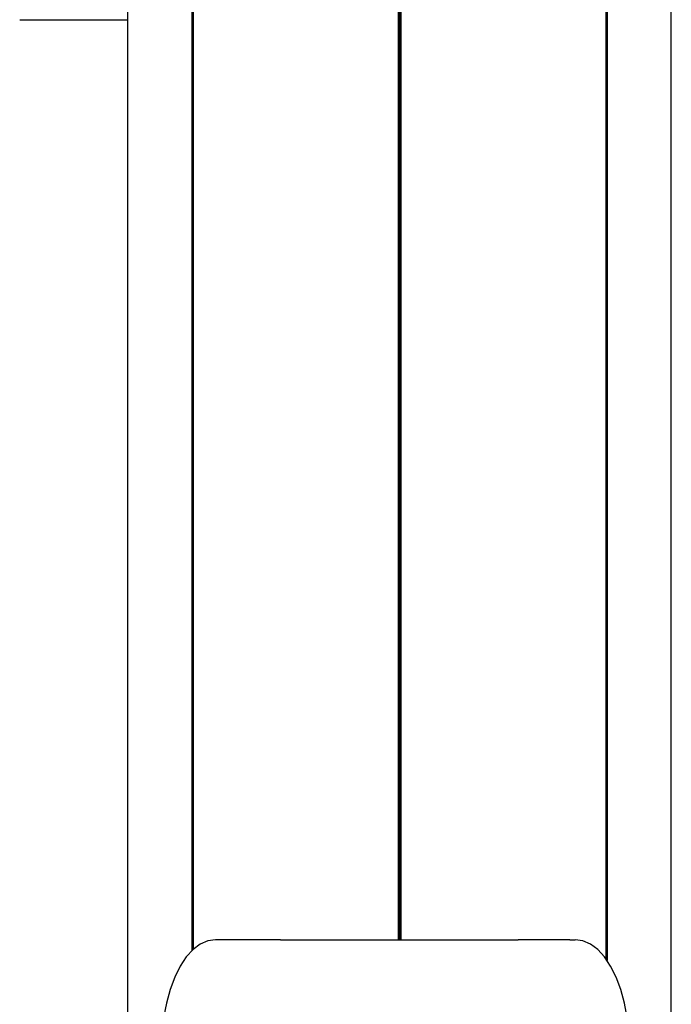
# Model space of a CAD drawing. Units: millimetres. Extents: x -3683 to 3327, y -4452 to 4539.
# Drawn here: x 1106 to 1226, y -1503 to -1321 of the extents above; entities that cross this region are included whole.
import ezdxf

# ---------------------------------------------------------------- set-up
doc = ezdxf.new("R2010")
doc.units = ezdxf.units.MM
doc.header["$LTSCALE"] = 1000
doc.layers.add('1 EQUIPMENT', color=7, linetype='Continuous', lineweight=18)

# ---------------------------------------------------------------- blocks, each defined once
blk = doc.blocks.new('EQ 21-1001 BLOCK')
at = {"layer": '1 EQUIPMENT', "color": 7, "linetype": 'Continuous', "lineweight": 25}
for p, q in [((1125.55, 974.45), (1125.55, -1632.97)), ((1226.04, -1635.97), (1226.04, 971.45)), ((1137.41, 267.03), (1137.41, -1492.98)), ((1137.66, 267.03), (1137.66, -1492.75)), ((1175.54, -1041.45), (1175.54, -1490.95)), ((1175.79, -1041.45), (1175.79, -1490.95)), ((1176.04, -1041.45), (1176.04, -1490.95)), ((1213.93, -1316.47), (1213.93, -1494.44)), ((1214.18, -1316.49), (1214.18, -1494.8)), ((1105.61, -1320.92), (1125.55, -1320.92)), ((1144.3, -1490.95), (1141.8, -1490.95)), ((1153.83, -1490.95), (1144.3, -1490.95)), ((1153.83, -1490.95), (1197.76, -1490.95)), ((1207.28, -1490.95), (1197.76, -1490.95)), ((1207.28, -1490.95), (1208.28, -1490.95))]:
    blk.add_line(p, q, dxfattribs=at)
at = {"layer": '1 EQUIPMENT', "color": 7, "linetype": 'Continuous', "lineweight": 25, "flags": 128}
for points in [[(1141.8, -1490.95), (1140.38, -1491.15), (1138.99, -1491.76), (1137.65, -1492.76), (1136.4, -1494.12), (1135.25, -1495.83), (1134.25, -1497.85), (1133.39, -1500.14), (1132.71, -1502.64), (1132.21, -1505.32), (1131.9, -1508.1), (1131.8, -1510.95)], [(1218.29, -1510.95), (1218.18, -1508.1), (1217.88, -1505.32), (1217.38, -1502.64), (1216.7, -1500.14), (1215.84, -1497.85), (1214.83, -1495.83), (1213.69, -1494.12), (1212.44, -1492.76), (1211.1, -1491.76), (1209.71, -1491.15), (1208.28, -1490.95)]]:
    blk.add_lwpolyline(points, dxfattribs=at)

msp = doc.modelspace()

# ---------------------------------------------------------------- block references
at = {"layer": '1 EQUIPMENT'}
msp.add_blockref('EQ 21-1001 BLOCK', (0, 0), dxfattribs=at)

doc.saveas('drawing.dxf')
